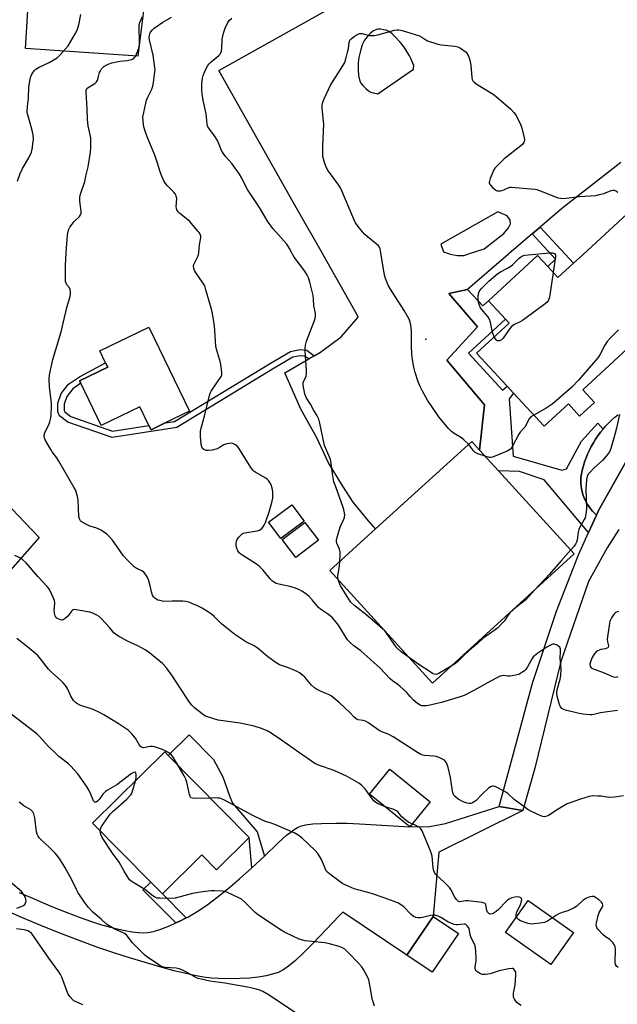
# Model space of a CAD drawing. Units: inches. Extents: x 1303764 to 1309764, y 537448 to 541448.
# Drawn here: x 1308691 to 1308963, y 539109 to 539558 of the extents above; entities that cross this region are included whole.
import ezdxf

# ---------------------------------------------------------------- set-up
doc = ezdxf.new("R2010")
doc.units = ezdxf.units.IN
doc.header["$MEASUREMENT"] = 0
for name, color, linetype in [('BLDG-Footprint', 5, 'Continuous'), ('ELEV-Spot Elevation', 7, 'Continuous'), ('TRANS-Driveway', 251, 'Continuous'), ('TRANS-Non Street Sidewalk', 7, 'Continuous'), ('TRANS-Parking Lot', 4, 'Continuous'), ('TRANS-Road', 130, 'Continuous'), ('Undefined', 1, 'Continuous')]:
    doc.layers.add(name, color=color, linetype=linetype)

msp = doc.modelspace()

# ---------------------------------------------------------------- linework, layer by layer
at = {"layer": 'BLDG-Footprint'}
for points, elevation in [([(1309009.92, 539447.33), (1308991.79, 539430.6), (1308987.82, 539426.93), (1308947.16, 539389.41), (1308952.53, 539383.6), (1308945.77, 539377.36), (1308940.63, 539382.92), (1308929.59, 539372.73), (1308915.69, 539387.8), (1308912.69, 539391.05), (1308898.84, 539406.05), (1308913.66, 539419.73), (1308911.96, 539421.56), (1308904.23, 539429.94), (1308926.59, 539450.58), (1308931.23, 539445.54), (1308935.88, 539440.51), (1308942.97, 539447.06), (1308947.33, 539451.07), (1308979.26, 539480.55), (1309006.47, 539451.07)], 498.7), ([(1308749.52, 539417.93), (1308768.05, 539379.67), (1308756.97, 539374.3), (1308750.56, 539371.19), (1308749.61, 539373.14), (1308745.5, 539381.64), (1308727.89, 539373.12), (1308718.58, 539392.33), (1308718.03, 539393.48), (1308730.84, 539399.69), (1308729.86, 539401.7), (1308727.23, 539407.13)], 493.95), ([(1308943.35, 539314.65), (1308878.8, 539255.76), (1308832.05, 539307), (1308852.82, 539325.95), (1308896.6, 539365.89), (1308900.23, 539361.91), (1308908.89, 539352.42)], 496.88), ([(1308820.32, 539329.5), (1308809.72, 539321.59), (1308804.13, 539329.08), (1308814.73, 539336.99)], 494.92), ([(1308826.79, 539320.81), (1308816.53, 539313.01), (1308810.35, 539321.15), (1308820.61, 539328.95)], 495.09), ([(1308795.29, 539185.4), (1308780.44, 539170.73), (1308773.78, 539177.47), (1308755.8, 539159.71), (1308750.47, 539165.1), (1308723.98, 539191.91), (1308756.8, 539224.35), (1308758.39, 539222.75)], 487.21), ([(1308877.63, 539201.57), (1308868.36, 539190.18), (1308850.02, 539205.1), (1308859.3, 539216.5)], 490.79), ([(1308942.96, 539142.11), (1308932.61, 539127.52), (1308912.02, 539142.12), (1308922.37, 539156.72)], 489.88), ([(1308890.6, 539141.58), (1308878.58, 539123.98), (1308867.11, 539131.81), (1308879.13, 539149.42)], 487.34)]:
    msp.add_lwpolyline(points, close=True, dxfattribs=dict(at, elevation=elevation))
at = {"layer": 'ELEV-Spot Elevation'}
msp.add_point((1308875.7, 539412.39, 498.47), dxfattribs=at)
at = {"layer": 'TRANS-Driveway'}
msp.add_lwpolyline([(1308690.59, 539160.4), (1308697.69, 539157.25), (1308704.96, 539154.17), (1308711.92, 539151.36), (1308718.31, 539148.93), (1308723.91, 539146.95), (1308727.57, 539145.78), (1308731.46, 539144.68), (1308735.19, 539143.74), (1308738.76, 539142.97), (1308741.92, 539142.43), (1308744.7, 539142.1), (1308747.14, 539141.98), (1308749.13, 539142.07), (1308751.64, 539142.56), (1308754.98, 539143.61), (1308759.01, 539145.19), (1308761.86, 539146.45), (1308764.03, 539147.41), (1308766.64, 539148.74), (1308767.62, 539149.24), (1308771.59, 539151.63), (1308775.91, 539154.56), (1308780.61, 539158.06), (1308785.6, 539162.05), (1308790.93, 539166.57), (1308796.52, 539171.57), (1308802.25, 539176.95), (1308808.41, 539182.93), (1308812.32, 539186.41), (1308814.17, 539187.88), (1308815.76, 539189), (1308817.29, 539189.92), (1308818.64, 539190.55), (1308819.73, 539190.9), (1308820.99, 539191.19), (1308824.29, 539191.6), (1308828.23, 539191.8), (1308834.92, 539191.87), (1308839.76, 539191.85), (1308845.54, 539191.64), (1308868.36, 539190.18), (1308877.46, 539190.39), (1308884.75, 539191.79), (1308894.29, 539194.87), (1308909.14, 539199.54), (1308919.86, 539197.62), (1308881.62, 539178.77), (1308879.13, 539149.42), (1308867.11, 539131.82), (1308837.97, 539151.43), (1308836.22, 539149.66), (1308824.59, 539137.38), (1308820.04, 539132.82), (1308816.37, 539129.4), (1308813.13, 539126.7), (1308810.57, 539124.95), (1308808.52, 539123.94), (1308805.94, 539123.06), (1308802.96, 539122.35), (1308799.42, 539121.77), (1308795.5, 539121.37), (1308791.11, 539121.12), (1308786.3, 539121.03), (1308781.28, 539121.11), (1308778.12, 539121.32), (1308774.49, 539121.79), (1308770.41, 539122.52), (1308765.84, 539123.52), (1308761.05, 539124.7), (1308755.63, 539126.17), (1308740.77, 539130.57), (1308734.05, 539132.69), (1308726.31, 539135.34), (1308717.85, 539138.42), (1308709.06, 539141.79), (1308700.35, 539145.29), (1308692.03, 539148.8), (1308684.5, 539152.15)], dxfattribs=at)
at = {"layer": 'TRANS-Non Street Sidewalk'}
for points in [[(1308924.15, 539460.41), (1308927.77, 539463.53), (1308942.97, 539447.06), (1308935.88, 539440.51), (1308931.23, 539445.54), (1308934.82, 539448.85)], [(1308956.45, 539371.5), (1308955.25, 539370), (1308954.11, 539368.46), (1308953.03, 539366.87), (1308952.02, 539365.23), (1308951.09, 539363.56), (1308950.22, 539361.84), (1308949.42, 539360.1), (1308948.7, 539358.32), (1308948.05, 539356.51), (1308947.48, 539354.67), (1308946.98, 539352.82), (1308946.56, 539350.94), (1308946.5, 539350.55), (1308946.37, 539349.28), (1308946.31, 539348.01), (1308946.34, 539346.73), (1308946.44, 539345.47), (1308946.63, 539344.2), (1308946.89, 539342.96), (1308947.24, 539341.73), (1308947.65, 539340.52), (1308948.15, 539339.35), (1308948.71, 539338.21), (1308949.35, 539337.1), (1308950.05, 539336.04), (1308950.82, 539335.02), (1308951.65, 539334.06), (1308952.54, 539333.15), (1308953.49, 539332.29), (1308949.83, 539324.28), (1308929.6, 539348.42), (1308918.36, 539352.19), (1308908.89, 539352.42), (1308900.23, 539361.91), (1308902.37, 539382.51), (1308885.31, 539402.89), (1308899.21, 539417.99), (1308886.26, 539433.18), (1308894.63, 539435.02), (1308894.76, 539435.13), (1308901.7, 539427.6), (1308904.23, 539429.94), (1308911.96, 539421.56), (1308895.14, 539406.03), (1308910.68, 539389.19), (1308912.69, 539391.05), (1308915.69, 539387.8), (1308913.63, 539385.18), (1308915.45, 539359.07), (1308937.59, 539352.82), (1308939.81, 539353.36), (1308946.56, 539365.91), (1308954.02, 539374.19)], [(1308824.94, 539404.9), (1308822.41, 539403.41), (1308820.5, 539404.63), (1308818.52, 539404.89), (1308815.12, 539404.17), (1308806.71, 539399.24), (1308762.25, 539372.24), (1308732.8, 539367.58), (1308712.68, 539374.69), (1308708.93, 539377.45), (1308708.09, 539379.35), (1308708.12, 539383.31), (1308709.67, 539387.74), (1308712.91, 539391.97), (1308717.93, 539395.34), (1308729.86, 539401.7), (1308730.84, 539399.69), (1308718.03, 539393.48), (1308718.58, 539392.33), (1308714.89, 539389.86), (1308712.22, 539386.37), (1308710.98, 539382.82), (1308710.96, 539379.94), (1308711.24, 539379.31), (1308714.03, 539377.25), (1308733.07, 539370.52), (1308749.61, 539373.14), (1308750.56, 539371.19), (1308756.97, 539374.3), (1308761.25, 539374.98), (1308805.25, 539401.7), (1308814.07, 539406.87), (1308818.4, 539407.8), (1308821.51, 539407.39)], [(1308802.25, 539176.95), (1308796.52, 539171.57), (1308795.29, 539185.4), (1308758.39, 539222.75), (1308767.92, 539232.16), (1308778.95, 539220.99), (1308783.24, 539213.02), (1308786.28, 539204.41), (1308787.74, 539200.99), (1308798.89, 539188.02)], [(1308766.64, 539148.74), (1308764.03, 539147.41), (1308761.86, 539146.45), (1308746.91, 539161.58), (1308750.47, 539165.1), (1308755.8, 539159.71)]]:
    msp.add_lwpolyline(points, close=True, dxfattribs=at)
at = {"layer": 'TRANS-Parking Lot'}
msp.add_lwpolyline([(1308970.04, 539362.23), (1308954.43, 539334.35), (1308953.49, 539332.29), (1308952.54, 539333.15), (1308951.65, 539334.06), (1308950.82, 539335.02), (1308950.05, 539336.04), (1308949.35, 539337.1), (1308948.71, 539338.21), (1308948.15, 539339.35), (1308947.65, 539340.52), (1308947.24, 539341.73), (1308946.89, 539342.96), (1308946.63, 539344.2), (1308946.44, 539345.47), (1308946.34, 539346.73), (1308946.31, 539348.01), (1308946.37, 539349.28), (1308946.5, 539350.55), (1308946.56, 539350.94), (1308946.98, 539352.82), (1308947.48, 539354.67), (1308948.05, 539356.51), (1308948.7, 539358.32), (1308949.42, 539360.1), (1308950.22, 539361.84), (1308951.09, 539363.56), (1308952.02, 539365.23), (1308953.03, 539366.87), (1308954.11, 539368.46), (1308955.25, 539370), (1308956.45, 539371.5), (1308957.72, 539372.94), (1308959.04, 539374.33), (1308960.42, 539375.67), (1308961.86, 539376.95), (1308963.35, 539378.16)], dxfattribs=at)
for points in [[(1308747.34, 539563.24, 0), (1308744.51, 539541.38, 0), (1308693.37, 539544.9, 0), (1308697.72, 539614.04, 0)], [(1308964.54, 539492.89, 0), (1308937.45, 539471.85, 0), (1308927.77, 539463.53, 0), (1308924.15, 539460.41, 0), (1308913.69, 539451.42, 0), (1308913.39, 539451.15, 0), (1308894.76, 539435.13, 0), (1308894.63, 539435.02, 0), (1308886.26, 539433.18, 0), (1308899.21, 539417.99, 0), (1308885.31, 539402.89, 0), (1308902.37, 539382.51, 0), (1308900.23, 539361.91, 0), (1308896.6, 539365.89, 0), (1308852.82, 539325.95, 0), (1308849.62, 539329.6, 0), (1308842.7, 539338.23, 0), (1308837.98, 539345.51, 0), (1308831.35, 539356.15, 0), (1308826.06, 539367.52, 0), (1308818.72, 539380.57, 0), (1308811.56, 539397.03, 0), (1308822.41, 539403.41, 0), (1308824.94, 539404.9, 0), (1308827.82, 539406.59, 0), (1308837.23, 539413.56, 0), (1308844.89, 539422.46, 0), (1308844.61, 539423.15, 0), (1308828.77, 539451.15, 0), (1308828.62, 539451.42, 0), (1308817.34, 539471.36, 0), (1308781.43, 539534.8, 0), (1308834.2, 539564.37, 0)]]:
    msp.add_polyline3d(points, dxfattribs=at)
for points in [[(1308851.84, 539524.65, 0), (1308853.86, 539524.17, 0), (1308870.09, 539535.42, 0), (1308870.22, 539537.15, 0), (1308868.93, 539540.25, 0), (1308868.29, 539541.6, 0), (1308866.11, 539545.02, 0), (1308864.93, 539546.66, 0), (1308863.9, 539547.92, 0), (1308861.95, 539550.01, 0), (1308860.36, 539551.5, 0), (1308858.93, 539552.55, 0), (1308857.66, 539553.15, 0), (1308856.42, 539553.44, 0), (1308855.07, 539553.62, 0), (1308854, 539553.65, 0), (1308853.22, 539553.54, 0), (1308852.61, 539553.3, 0), (1308851.94, 539552.92, 0), (1308850.44, 539551.75, 0), (1308848.93, 539550.22, 0), (1308847.76, 539548.64, 0), (1308846.8, 539546.56, 0), (1308845.91, 539543.8, 0), (1308845.25, 539540.82, 0), (1308844.97, 539538.29, 0), (1308844.94, 539535.18, 0), (1308845.12, 539532.59, 0), (1308845.53, 539530.53, 0), (1308845.82, 539529.74, 0), (1308846.13, 539529.15, 0), (1308847.07, 539527.95, 0), (1308848.35, 539526.67, 0), (1308849.6, 539525.66, 0), (1308850.66, 539525.05, 0)], [(1308886.85, 539451.14, 0), (1308890.14, 539450.51, 0), (1308893.06, 539450.57, 0), (1308894.84, 539451.15, 0), (1308895.65, 539451.42, 0), (1308902.33, 539453.61, 0), (1308911.21, 539460.58, 0), (1308913.3, 539463.14, 0), (1308914.24, 539464.97, 0), (1308914.08, 539466.66, 0), (1308912.82, 539468.65, 0), (1308908.57, 539470.45, 0), (1308882.54, 539455.73, 0), (1308883.82, 539452.24, 0), (1308886.08, 539451.42, 0), (1308886.81, 539451.15, 0)]]:
    msp.add_polyline3d(points, close=True, dxfattribs=at)
at = {"layer": 'TRANS-Road'}
msp.add_lwpolyline([(1308963.67, 539325.72), (1308958.3, 539317.43), (1308949.75, 539302), (1308937.15, 539265.56), (1308925.41, 539216.91), (1308919.86, 539197.62), (1308909.14, 539199.54), (1308924.3, 539255.69), (1308935.19, 539288.48), (1308945.24, 539314.21), (1308949.83, 539324.28), (1308953.49, 539332.29), (1308954.43, 539334.35), (1308970.04, 539362.23)], dxfattribs=at)
msp.add_polyline3d([(1308646.14, 539377.93, 0), (1308699.64, 539322.15, 0), (1308683.16, 539303.45, 0)], dxfattribs=at)
at = {"layer": 'Undefined'}
for points, elevation in [([(1308689.71, 539484.46), (1308690.92, 539487.89), (1308692.09, 539490.19), (1308694.99, 539495.08), (1308696.08, 539497.69), (1308696.46, 539499.06), (1308696.96, 539502.49), (1308696.97, 539503.6), (1308696.84, 539505.55), (1308696.56, 539506.98), (1308695.8, 539509.85), (1308694.39, 539514.64), (1308694.22, 539515.5), (1308694.16, 539516.38), (1308694.25, 539518.47), (1308694.7, 539522.08), (1308694.94, 539527.34), (1308695.47, 539530.75), (1308695.83, 539532.13), (1308696.33, 539533.15), (1308696.95, 539534.12), (1308697.49, 539534.79), (1308698.13, 539535.41), (1308699.59, 539536.43), (1308704.11, 539538.53), (1308707.78, 539540.68), (1308708.42, 539541.2), (1308709.39, 539542.18), (1308712.77, 539546.15), (1308713.96, 539547.98), (1308716.06, 539551.53), (1308716.63, 539552.56), (1308717.1, 539553.65), (1308717.62, 539555.72), (1308718.57, 539560.29)], 490), ([(1308711.87, 539451.83), (1308712.53, 539459.96), (1308712.73, 539461.1), (1308713.13, 539462.49), (1308713.62, 539463.51), (1308714.6, 539464.91), (1308715.52, 539466), (1308718, 539468.39), (1308718.48, 539469.07), (1308718.78, 539469.82), (1308718.77, 539470.81), (1308718.11, 539475.37), (1308718.1, 539476.23), (1308718.19, 539477.07), (1308718.5, 539478.47), (1308720.36, 539484.34), (1308720.95, 539486.65), (1308721.92, 539491.03), (1308722.99, 539497.67), (1308723.11, 539499.71), (1308723.09, 539504.1), (1308722.86, 539505.56), (1308721.98, 539509.61), (1308721.59, 539512.54), (1308721.56, 539517.47), (1308721.05, 539524.87), (1308721.07, 539525.68), (1308721.17, 539526.18), (1308721.39, 539526.6), (1308721.94, 539527.11), (1308724.93, 539528.94), (1308725.74, 539529.71), (1308726.15, 539530.44), (1308726.57, 539531.5), (1308727.14, 539533.94), (1308727.33, 539534.45), (1308728.06, 539535.64), (1308729.04, 539536.64), (1308731.05, 539537.78), (1308732.67, 539538.39), (1308736.4, 539539.07), (1308739.75, 539539.34), (1308741.75, 539539.85), (1308742.52, 539540.22), (1308742.95, 539540.58), (1308743.49, 539541.26), (1308743.99, 539542.28), (1308744.95, 539545.02), (1308745.27, 539546.59), (1308745.3, 539548.36), (1308745.1, 539554.2), (1308745.19, 539555.64), (1308745.49, 539556.75), (1308746.7, 539559.52)], 492), ([(1308772.35, 539451.83), (1308772.57, 539455.36), (1308773.25, 539458.64), (1308773.19, 539459.46), (1308772.92, 539460.26), (1308772.49, 539461), (1308771.95, 539461.7), (1308768.21, 539466.09), (1308767.37, 539466.84), (1308763.66, 539469.67), (1308762.95, 539470.5), (1308762.39, 539471.41), (1308762.12, 539472.14), (1308762.04, 539472.69), (1308762.26, 539476.49), (1308762.21, 539477.06), (1308762.01, 539477.79), (1308761.56, 539478.7), (1308761.02, 539479.38), (1308758.1, 539482.28), (1308757.13, 539483.39), (1308756.4, 539484.62), (1308755.33, 539486.99), (1308754.72, 539488.62), (1308753.57, 539492.63), (1308752.3, 539496.27), (1308748.88, 539504.57), (1308747.9, 539507.25), (1308747.34, 539509.15), (1308747.11, 539510.25), (1308746.95, 539511.95), (1308746.91, 539513.65), (1308747.22, 539515.64), (1308748.17, 539519.91), (1308748.55, 539521.31), (1308749.11, 539522.68), (1308750.89, 539526.31), (1308751.38, 539527.65), (1308751.69, 539529.35), (1308752.33, 539534.23), (1308752.38, 539535.09), (1308752.31, 539536.27), (1308751.57, 539541.86), (1308749.82, 539548.85), (1308749.77, 539549.93), (1308749.86, 539550.99), (1308749.99, 539551.5), (1308750.34, 539552.26), (1308751.18, 539553.41), (1308752.04, 539554.19), (1308755.94, 539556.9), (1308759.85, 539559.14)], 494), ([(1308814.63, 539451.83), (1308813.6, 539453.82), (1308812.38, 539455.72), (1308806.07, 539462.91), (1308805.26, 539463.92), (1308803.95, 539465.8), (1308799.9, 539472.38), (1308794.51, 539480.69), (1308793.81, 539481.97), (1308791.9, 539485.87), (1308790.9, 539487.62), (1308787.33, 539492.45), (1308784.62, 539495.57), (1308783.41, 539497.14), (1308782.73, 539498.42), (1308781.37, 539501.89), (1308780.88, 539502.91), (1308779.47, 539505.08), (1308777.31, 539507.93), (1308776.51, 539509.16), (1308776.3, 539509.69), (1308776.14, 539510.53), (1308775.67, 539515.04), (1308774.44, 539520.63), (1308773.8, 539524.03), (1308773.66, 539526.13), (1308773.72, 539528.73), (1308774, 539531.41), (1308774.26, 539532.55), (1308775.05, 539534.41), (1308776.34, 539537), (1308777, 539537.88), (1308777.96, 539538.86), (1308781.49, 539541.65), (1308782.02, 539542.26), (1308782.41, 539542.95), (1308782.64, 539543.72), (1308782.82, 539545.09), (1308783.02, 539549.14), (1308783.56, 539551.91), (1308784.38, 539554.07), (1308785.56, 539556.71), (1308786.19, 539557.62), (1308787.35, 539558.75)], 496), ([(1308855.3, 539451.83), (1308854.9, 539453.61), (1308854.57, 539454.33), (1308854.12, 539454.99), (1308853.14, 539455.92), (1308849, 539459.18), (1308847.88, 539460.16), (1308846.91, 539461.27), (1308844.87, 539463.83), (1308843.66, 539465.51), (1308842.9, 539467.11), (1308837.02, 539481.06), (1308836.11, 539482.57), (1308831.45, 539488.97), (1308830.64, 539490.19), (1308830.16, 539491.23), (1308829.59, 539492.88), (1308829.09, 539494.54), (1308828.86, 539495.67), (1308828.8, 539497.4), (1308828.83, 539500.6), (1308829.2, 539510.33), (1308829.1, 539511.79), (1308828.47, 539517.63), (1308828.51, 539518.99), (1308828.78, 539520.35), (1308829.41, 539521.99), (1308832.33, 539528.22), (1308837.95, 539537), (1308838.82, 539538.55), (1308839.35, 539540.17), (1308840.12, 539543.22), (1308840.45, 539544.93), (1308840.77, 539547.58), (1308841.11, 539548.64), (1308841.65, 539549.26), (1308843.03, 539550.31), (1308844.5, 539551.27), (1308845.52, 539551.69), (1308846.61, 539551.64), (1308850.03, 539550.85), (1308851.1, 539550.77), (1308852.17, 539550.81), (1308853.88, 539551.17), (1308861.5, 539553.23), (1308862.63, 539553.43), (1308863.48, 539553.38), (1308864.89, 539553.03), (1308872.82, 539550.6), (1308873.86, 539550.11), (1308875.67, 539548.81), (1308876.41, 539548.43), (1308880.77, 539547), (1308882.74, 539546.57), (1308888.89, 539545.87), (1308890.3, 539545.58), (1308891.54, 539544.95), (1308894.13, 539543.24), (1308895.19, 539541.32), (1308895.72, 539539.52), (1308896.17, 539537.21), (1308896.65, 539531.63), (1308896.86, 539530.8), (1308897.2, 539530.13), (1308897.68, 539529.53), (1308898.58, 539528.82), (1308906.32, 539524.02), (1308907.77, 539523.04), (1308914.39, 539517.19), (1308915.87, 539515.77), (1308916.79, 539514.33), (1308918.95, 539509.95), (1308919.38, 539508.57), (1308920.47, 539504.1), (1308920.6, 539503.29), (1308920.55, 539502.49), (1308920.36, 539501.99), (1308919.86, 539501.31), (1308918.97, 539500.53), (1308911.44, 539494.56), (1308907.8, 539491.01), (1308907.2, 539490.35), (1308906.7, 539489.63), (1308906.22, 539488.59), (1308905.09, 539485.58), (1308904.74, 539484.5), (1308904.63, 539483.72), (1308904.73, 539483.24), (1308905.16, 539482.6), (1308906.14, 539481.59), (1308907.41, 539480.46), (1308907.87, 539480.18), (1308908.37, 539480), (1308908.91, 539479.95), (1308909.74, 539480.01), (1308910.56, 539480.23), (1308913.21, 539481.45), (1308914.06, 539481.65), (1308914.65, 539481.68), (1308925.38, 539480.77), (1308926.25, 539480.61), (1308927.09, 539480.35), (1308930.92, 539478.78), (1308935.9, 539476.9), (1308937.03, 539476.62), (1308938.17, 539476.53), (1308939.59, 539476.63), (1308945.52, 539477.37), (1308953.16, 539477.91), (1308954.85, 539478.28), (1308956.81, 539478.84), (1308960.16, 539480.16), (1308961.01, 539480.32), (1308961.56, 539480.31), (1308962.3, 539480.04), (1308963.23, 539479.43)], 498), ([(1308965.78, 539204.35), (1308961.74, 539203.79), (1308959.37, 539203.65), (1308958.19, 539203.73), (1308955.54, 539204.18), (1308954.12, 539204.28), (1308951.84, 539204.3), (1308950.14, 539204.04), (1308946.22, 539202.93), (1308940.12, 539200.68), (1308936.03, 539198.37), (1308931.61, 539195.42), (1308930.84, 539195.08), (1308929.79, 539194.87), (1308928.99, 539194.93), (1308928.16, 539195.2), (1308923.82, 539197.24), (1308922.38, 539198.03), (1308920.97, 539198.99), (1308916, 539202.76), (1308913.09, 539205.37), (1308912.16, 539206.1), (1308911.14, 539206.7), (1308908.18, 539208.15), (1308907.1, 539208.61), (1308906.55, 539208.76), (1308906.05, 539208.78), (1308905.58, 539208.67), (1308905.14, 539208.48), (1308904.45, 539208), (1308901.28, 539205), (1308898.62, 539202.32), (1308897.72, 539201.59), (1308896.98, 539201.15), (1308896.2, 539200.85), (1308895.4, 539200.81), (1308894.61, 539200.98), (1308892.77, 539201.68), (1308890.48, 539202.83), (1308889.2, 539203.85), (1308888.66, 539204.45), (1308888.36, 539204.93), (1308888.02, 539205.72), (1308887.82, 539206.58), (1308886.98, 539212.75), (1308885.84, 539217.25), (1308885.44, 539218.64), (1308885.12, 539219.43), (1308884.73, 539220.03), (1308884.18, 539220.56), (1308882.43, 539221.55), (1308880.55, 539222.31), (1308879.44, 539222.48), (1308875.15, 539222.76), (1308874.2, 539222.97), (1308873.46, 539223.27), (1308871.97, 539224.15), (1308860.92, 539231.32), (1308858.56, 539232.43), (1308855.65, 539233.5), (1308854.89, 539233.88), (1308849.33, 539237.83), (1308848.28, 539238.34), (1308847.2, 539238.73), (1308844.95, 539239.05), (1308844.43, 539239.19), (1308843.95, 539239.44), (1308843.1, 539240.17), (1308841.11, 539242.3), (1308838.99, 539244.37), (1308836.26, 539246.83), (1308833.45, 539249.21), (1308832.55, 539249.89), (1308831.64, 539250.44), (1308827.72, 539252.08), (1308826, 539252.98), (1308825.07, 539253.58), (1308823.62, 539254.84), (1308820.57, 539258.39), (1308819.5, 539259.32), (1308818.15, 539260.36), (1308817.19, 539260.96), (1308816.12, 539261.46), (1308813.11, 539262.68), (1308809.1, 539264.11), (1308807.55, 539264.92), (1308803.75, 539267.73), (1308799.45, 539271.33), (1308798.4, 539272.12), (1308797.47, 539272.69), (1308793.82, 539274.5), (1308788.79, 539277.88), (1308782.66, 539282.76), (1308779.33, 539286.05), (1308778.16, 539287.09), (1308776.75, 539288.05), (1308773.83, 539289.84), (1308771.79, 539290.88), (1308769.18, 539292.07), (1308767.73, 539292.56), (1308766.36, 539292.87), (1308764.98, 539293.08), (1308763.56, 539293.13), (1308760.14, 539293.11), (1308756.47, 539292.95), (1308754.53, 539293.33), (1308753.72, 539293.59), (1308752.97, 539293.94), (1308752.33, 539294.45), (1308751.76, 539295.06), (1308751.28, 539295.73), (1308751.04, 539296.22), (1308750.73, 539297.26), (1308750.18, 539300.02), (1308749.44, 539302.76), (1308748.83, 539304.09), (1308747.87, 539305.58), (1308747.29, 539306.24), (1308746.61, 539306.73), (1308743.86, 539308.17), (1308742.92, 539308.74), (1308741.84, 539309.7), (1308740, 539311.59), (1308738.06, 539313.76), (1308732.96, 539320.88), (1308731.87, 539322.24), (1308730.37, 539323.56), (1308728.51, 539324.91), (1308727.54, 539325.51), (1308725.49, 539326.45), (1308722.75, 539327.3), (1308720.92, 539328.09), (1308719.19, 539329), (1308718.76, 539329.34), (1308718.42, 539329.73), (1308717.93, 539330.64), (1308717.68, 539331.72), (1308717.38, 539338.93), (1308717.27, 539340.08), (1308716.83, 539341.79), (1308716.14, 539343.73), (1308715.46, 539345.04), (1308708.64, 539356.91), (1308707.66, 539358.37), (1308705.51, 539361.17), (1308704.88, 539362.17), (1308702.43, 539366.64), (1308702.1, 539367.45), (1308701.97, 539368.3), (1308702.09, 539369.45), (1308702.34, 539370.25), (1308703.96, 539373.41), (1308704.44, 539374.7), (1308704.92, 539376.58), (1308705.1, 539378.04), (1308705.28, 539381.6), (1308705.28, 539383.37), (1308704.32, 539390.64), (1308704.12, 539394.4), (1308704.27, 539396.14), (1308705.85, 539403.13), (1308709.64, 539415.76), (1308712.29, 539426.92), (1308713.71, 539431.82), (1308713.95, 539432.99), (1308713.97, 539434.08), (1308713.78, 539435.13), (1308713.4, 539435.81), (1308712.2, 539437.27), (1308711.86, 539437.94), (1308711.67, 539438.74), (1308711.59, 539440.49), (1308711.57, 539446.11), (1308711.87, 539451.83)], 492), ([(1308963.04, 539243.2), (1308958.5, 539242.7), (1308955.33, 539242.19), (1308952.24, 539241.4), (1308951.43, 539241.3), (1308950.57, 539241.3), (1308947.41, 539241.55), (1308945.6, 539241.89), (1308939.36, 539243.37), (1308938.6, 539243.65), (1308937.73, 539244.22), (1308937.02, 539244.99), (1308936.54, 539246.02), (1308935.65, 539249.13), (1308935.4, 539250.86), (1308935.42, 539251.65), (1308935.58, 539252.69), (1308936.97, 539257.52), (1308937.25, 539259.21), (1308937.32, 539262.29), (1308936.84, 539267.11), (1308937.06, 539270.16), (1308937.03, 539271.2), (1308936.74, 539272.07), (1308936.17, 539272.64), (1308935.19, 539273.2), (1308934.67, 539273.4), (1308934.14, 539273.49), (1308933.63, 539273.43), (1308932.86, 539273.17), (1308930.85, 539272.15), (1308926.72, 539269.4), (1308925.17, 539268.22), (1308924.6, 539267.67), (1308924.1, 539267.02), (1308922.06, 539263.2), (1308921.23, 539261.97), (1308920.63, 539261.37), (1308919.96, 539260.87), (1308918.03, 539259.71), (1308916.68, 539259.29), (1308914.13, 539258.89), (1308913.02, 539258.89), (1308910.9, 539259.17), (1308910.36, 539259.11), (1308909.57, 539258.87), (1308907.75, 539258.05), (1308903.79, 539255.93), (1308897.64, 539252.38), (1308893.2, 539250.15), (1308891.3, 539249.42), (1308882.92, 539246.87), (1308876.99, 539245.5), (1308875.85, 539245.33), (1308874.97, 539245.31), (1308873.8, 539245.45), (1308873.07, 539245.69), (1308871.97, 539246.38), (1308869.97, 539248.18), (1308868.7, 539249.44), (1308866.89, 539251.56), (1308864.06, 539254.19), (1308862.92, 539255.13), (1308860.61, 539256.76), (1308859.54, 539257.64), (1308854.81, 539262.63), (1308850.57, 539266.55), (1308846.08, 539270.37), (1308842.95, 539272.69), (1308841.21, 539274.2), (1308840.62, 539274.83), (1308840.1, 539275.52), (1308835.99, 539282.11), (1308834.77, 539283.69), (1308833.19, 539285.42), (1308832.15, 539286.39), (1308830.87, 539287.33), (1308827.69, 539289.4), (1308826.8, 539290.12), (1308824.03, 539293.73), (1308822.65, 539295.12), (1308820.9, 539296.51), (1308819.24, 539297.64), (1308818.23, 539298.2), (1308816.37, 539299.01), (1308814.46, 539299.65), (1308808.83, 539300.74), (1308807.49, 539301.16), (1308806.74, 539301.51), (1308805.83, 539302.18), (1308804.81, 539303.17), (1308801.61, 539307.24), (1308799.77, 539308.97), (1308798.18, 539310.18), (1308792.34, 539313.82), (1308791.4, 539314.51), (1308790.77, 539315.08), (1308790.17, 539315.99), (1308789.66, 539317.28), (1308789.37, 539318.34), (1308789.32, 539319.48), (1308789.48, 539320.33), (1308789.82, 539321.09), (1308790.48, 539322.01), (1308791.4, 539323.09), (1308792.21, 539323.84), (1308792.69, 539324.1), (1308793.22, 539324.27), (1308798.9, 539325.12), (1308799.97, 539325.41), (1308800.46, 539325.66), (1308801.1, 539326.22), (1308801.66, 539326.9), (1308802.13, 539327.65), (1308802.69, 539328.98), (1308804.46, 539334.19), (1308805.67, 539338.59), (1308805.97, 539339.98), (1308806.07, 539340.83), (1308806.05, 539343.11), (1308805.75, 539344.48), (1308805.24, 539346.09), (1308804.72, 539347.09), (1308804.07, 539348.01), (1308803.51, 539348.62), (1308802.83, 539349.13), (1308798.3, 539351.64), (1308797.58, 539352.11), (1308797.01, 539352.61), (1308795.98, 539354.01), (1308790.63, 539362.76), (1308789.91, 539363.61), (1308788.8, 539364.42), (1308788.07, 539364.8), (1308787.3, 539365.01), (1308786.19, 539364.98), (1308785.07, 539364.8), (1308783.8, 539364.34), (1308781.69, 539363.04), (1308780.68, 539362.54), (1308778.41, 539361.93), (1308776.69, 539361.64), (1308776.13, 539361.65), (1308775.61, 539361.76), (1308774.65, 539362.2), (1308774.04, 539362.67), (1308773.67, 539363.33), (1308773.45, 539364.44), (1308773.11, 539368.28), (1308773.04, 539369.45), (1308773.1, 539370.51), (1308773.38, 539371.82), (1308774.93, 539377.41), (1308777.22, 539386.73), (1308777.57, 539387.86), (1308778.03, 539388.79), (1308782.44, 539395.39), (1308782.75, 539396.17), (1308782.82, 539396.98), (1308782.66, 539398.67), (1308782.19, 539401.78), (1308780.44, 539407.91), (1308780.13, 539409.29), (1308779.4, 539418.46), (1308778.53, 539424.08), (1308778.09, 539426.12), (1308775.56, 539434.98), (1308775, 539436.67), (1308774.15, 539438.17), (1308770.82, 539442.95), (1308770.41, 539443.7), (1308770.05, 539444.81), (1308769.96, 539445.65), (1308770.11, 539446.46), (1308771.93, 539450.12), (1308772.19, 539450.91), (1308772.35, 539451.83)], 494), ([(1308836.53, 539311.08), (1308836.77, 539314.22), (1308836.74, 539315.35), (1308836.36, 539316.77), (1308835.25, 539319.48), (1308835.11, 539320.04), (1308835.08, 539320.87), (1308835.36, 539322.3), (1308836.66, 539326.8), (1308837.09, 539327.88), (1308838.37, 539330.47), (1308838.66, 539331.27), (1308838.82, 539332.36), (1308838.59, 539334.06), (1308838.13, 539335.74), (1308834.66, 539345.2), (1308833.89, 539347.47), (1308833.16, 539351.15), (1308832.54, 539356.17), (1308832.28, 539357.63), (1308831.62, 539359.51), (1308830.02, 539362.91), (1308829.61, 539363.99), (1308827.51, 539374.12), (1308827.02, 539376.05), (1308826.29, 539377.52), (1308824.56, 539380.25), (1308823.14, 539382.75), (1308821.22, 539385.86), (1308820.67, 539387.46), (1308819.82, 539391.38), (1308819.81, 539392.2), (1308819.93, 539392.7), (1308821.17, 539395.53), (1308821.39, 539396.64), (1308821.36, 539398.09), (1308820.72, 539407.1), (1308820.72, 539408.25), (1308820.9, 539409.65), (1308821.39, 539411.59), (1308824.99, 539420.88), (1308825.35, 539421.97), (1308825.5, 539422.81), (1308825.43, 539424.26), (1308824.69, 539427.64), (1308824.51, 539430.82), (1308824.35, 539432.38), (1308822.93, 539438.45), (1308822.3, 539440.32), (1308821.69, 539441.65), (1308820.69, 539443.44), (1308815.79, 539449.86), (1308815.16, 539450.84), (1308814.63, 539451.83)], 496), ([(1308895.17, 539364.59), (1308893.09, 539366.51), (1308891.98, 539367.42), (1308888.56, 539369.52), (1308887.39, 539370.39), (1308886.19, 539371.66), (1308882.95, 539375.42), (1308881.7, 539377.06), (1308876.5, 539384.72), (1308874.17, 539388.81), (1308873.08, 539390.89), (1308872.25, 539393.06), (1308870.86, 539397.18), (1308870.3, 539399.64), (1308869.56, 539404.14), (1308869.36, 539405.86), (1308869.17, 539409.08), (1308869.2, 539416.26), (1308868.9, 539418.82), (1308868.63, 539420.21), (1308868.11, 539421.52), (1308865.93, 539425.53), (1308859.59, 539435.26), (1308858.62, 539437.09), (1308857.41, 539440.14), (1308856.97, 539441.56), (1308855.3, 539451.83)], 498), ([(1308906.91, 539413.51), (1308906.34, 539414.7), (1308906.05, 539415.52), (1308905.21, 539420.02), (1308904.69, 539421.61), (1308903.97, 539422.8), (1308901.78, 539425.17), (1308901.04, 539426.08), (1308900.49, 539427.08), (1308899.86, 539428.67), (1308899.69, 539429.48), (1308899.58, 539430.87), (1308899.56, 539431.98), (1308899.64, 539433.03), (1308899.99, 539434.16), (1308900.42, 539434.8), (1308900.98, 539435.44), (1308904.43, 539438.9), (1308908.56, 539442.29), (1308909.79, 539443.11), (1308912.95, 539444.81), (1308914.41, 539445.75), (1308915.32, 539446.49), (1308918.17, 539449.32), (1308918.8, 539449.83), (1308919.76, 539450.34), (1308920.83, 539450.66), (1308922.28, 539450.86), (1308932.26, 539451.77), (1308933.4, 539451.74), (1308933.91, 539451.61), (1308934.34, 539451.4), (1308934.66, 539451.09), (1308934.75, 539450.88), (1308934.81, 539450.11), (1308933.72, 539442.84)], 500), ([(1308933.72, 539442.84), (1308932.03, 539431.54), (1308931.79, 539430.72), (1308931.56, 539430.22), (1308930.78, 539429.16), (1308929.51, 539428.03), (1308919.74, 539420.9), (1308918.75, 539420.28), (1308916.16, 539419.12), (1308914.94, 539418.35), (1308913.96, 539417.28), (1308910.9, 539412.83), (1308910.09, 539412.02), (1308909.16, 539411.66), (1308908.68, 539411.63), (1308908.24, 539411.73), (1308907.7, 539412.21), (1308906.91, 539413.51)], 500), ([(1308963.54, 539416.7), (1308959.9, 539413.22), (1308958.25, 539411.35), (1308957.21, 539409.78), (1308954.98, 539405.35), (1308954.06, 539404), (1308945.19, 539393.83), (1308942.24, 539390.63), (1308935.07, 539384.31), (1308933.26, 539382.83), (1308930.45, 539380.97), (1308924.89, 539377.83)], 498), ([(1308924.89, 539377.83), (1308923.54, 539377), (1308922.8, 539376.2), (1308920.79, 539372.41), (1308920.27, 539371.73), (1308918.64, 539370.01), (1308918.01, 539369.11), (1308915.18, 539363.71), (1308914.75, 539362.97), (1308914.23, 539362.33), (1308913.52, 539361.84), (1308912.73, 539361.46), (1308906.12, 539358.71), (1308905.28, 539358.55), (1308904.73, 539358.59), (1308902.76, 539359.14)], 498), ([(1308963.94, 539378.19), (1308962.56, 539371.82), (1308961.84, 539368.94), (1308960, 539362.64), (1308959.36, 539361.04), (1308958.53, 539359.84), (1308956.37, 539357.36), (1308952.46, 539353.81), (1308950.39, 539351.76), (1308949.67, 539350.86), (1308949.14, 539349.84), (1308948.84, 539348.44), (1308948.58, 539344.04), (1308948.96, 539335.24), (1308948.76, 539333.55), (1308948.45, 539331.88), (1308948.22, 539331.06), (1308947.87, 539330.29), (1308946.03, 539327.06), (1308945.44, 539325.79), (1308945.11, 539324.46), (1308944.65, 539321.06), (1308944.35, 539319.99), (1308943.84, 539319.04), (1308943.23, 539318.13), (1308941.75, 539316.39)], 496), ([(1308902.76, 539359.14), (1308899.45, 539360.25), (1308898.17, 539360.86), (1308897.25, 539361.76), (1308895.97, 539363.7), (1308895.17, 539364.59)], 498), ([(1308941.75, 539316.39), (1308937.22, 539311.33), (1308932.07, 539305.36), (1308925.36, 539298.24)], 496), ([(1308856.83, 539199.56), (1308853.74, 539200.94), (1308853, 539201.4), (1308852.09, 539202.15), (1308850.91, 539203.47), (1308848.11, 539207.59), (1308846.65, 539209.03), (1308845.25, 539210.09), (1308839.87, 539213.14), (1308835.72, 539215.12), (1308833.59, 539216), (1308827.28, 539218.14), (1308825.14, 539219.17), (1308817.69, 539224.2), (1308810.02, 539229.71), (1308805.22, 539232.95), (1308803.5, 539233.94), (1308800.95, 539235.1), (1308797.52, 539236.13), (1308791.22, 539237.5), (1308781.11, 539238.92), (1308776.26, 539240.33), (1308775.44, 539240.65), (1308774.67, 539241.08), (1308770.44, 539244.41), (1308769.15, 539245.64), (1308768.13, 539247.06), (1308763.73, 539253.68), (1308760.4, 539258.86), (1308757.57, 539262.72), (1308755.74, 539264.67), (1308749.85, 539269.52), (1308747.96, 539270.91), (1308744.6, 539272.75), (1308739.85, 539274.79), (1308735.71, 539277.09), (1308734.47, 539277.88), (1308733.67, 539278.65), (1308731.86, 539280.95), (1308727.95, 539285.07), (1308726.88, 539286.09), (1308725.92, 539286.73), (1308724.12, 539287.63), (1308722.76, 539288.12), (1308716.44, 539289.19), (1308715.71, 539289.24), (1308715.08, 539289.09), (1308714.7, 539288.85), (1308714.35, 539288.48), (1308713.25, 539286.92), (1308712.7, 539286.29), (1308711.45, 539285.17), (1308710.57, 539284.59), (1308710.1, 539284.43), (1308709.32, 539284.51), (1308708.53, 539284.8), (1308707.79, 539285.21), (1308707.39, 539285.57), (1308707.11, 539286.01), (1308706.82, 539286.76), (1308706.56, 539287.85), (1308706.49, 539288.99), (1308706.73, 539292.22), (1308706.56, 539293.34), (1308706.04, 539294.68), (1308704.47, 539298.14), (1308704.04, 539298.89), (1308703.32, 539299.81), (1308699.03, 539304.25), (1308693.63, 539310.54), (1308692, 539312.03), (1308690.84, 539312.79), (1308688.51, 539313.9)], 490), ([(1308835.78, 539302.91), (1308835.67, 539303.78), (1308835.72, 539304.65), (1308836.33, 539309.07), (1308836.53, 539311.08)], 496), ([(1308868.34, 539267.22), (1308864.37, 539270.2), (1308862.54, 539271.88), (1308861.64, 539273.02), (1308857.91, 539278.38), (1308857.01, 539279.5), (1308856.01, 539280.53), (1308851.32, 539284.62), (1308847.46, 539287.81), (1308843.47, 539290.82), (1308841.64, 539292.58), (1308840.6, 539293.95), (1308836.84, 539300.07), (1308836.18, 539301.58), (1308835.78, 539302.91)], 496), ([(1308925.36, 539298.24), (1308921.21, 539293.69), (1308919.33, 539292.1), (1308916.72, 539290.17), (1308913.94, 539287.7), (1308913.06, 539286.61), (1308911.48, 539284.15), (1308909.92, 539282.39), (1308908.49, 539280.92), (1308907.33, 539280.01), (1308903.16, 539277.18), (1308901.99, 539276.3), (1308899.29, 539273.81), (1308895.59, 539270.72), (1308892.9, 539268.18), (1308891.27, 539266.46), (1308890.2, 539265.47), (1308888.85, 539264.39), (1308887.23, 539263.45)], 496), ([(1308963.48, 539288.29), (1308962.59, 539288.12), (1308962.08, 539287.83), (1308961.69, 539287.47), (1308961.17, 539286.82), (1308960.24, 539285.41), (1308959.77, 539284.5), (1308959.52, 539283.83), (1308959.15, 539281.96), (1308958.37, 539275.7), (1308958.4, 539274.61), (1308958.88, 539272.76), (1308958.82, 539272.18), (1308958.58, 539271.84), (1308958.17, 539271.59), (1308957.39, 539271.34), (1308955.43, 539271), (1308954.62, 539270.79), (1308953.84, 539270.4), (1308953.14, 539269.87), (1308952.37, 539268.97), (1308951.45, 539267.42), (1308950.67, 539265.45), (1308950.43, 539264.32), (1308950.5, 539263.56), (1308950.7, 539263.12), (1308951.02, 539262.77), (1308951.65, 539262.35), (1308952.38, 539262.03), (1308954.51, 539261.35), (1308956.87, 539260.45), (1308960.73, 539258.72), (1308961.78, 539258.47), (1308962.83, 539258.56), (1308963.38, 539258.76)], 494), ([(1308762.86, 539218.22), (1308760.34, 539222.47), (1308759.59, 539223.36), (1308758.7, 539224.02), (1308757.29, 539224.75), (1308755.73, 539225.42), (1308753.1, 539226.47), (1308752.1, 539226.75), (1308751.31, 539226.86), (1308750.21, 539226.84), (1308747.19, 539226.31), (1308746.66, 539226.35), (1308746.18, 539226.51), (1308745.79, 539226.83), (1308745.3, 539227.49), (1308743.53, 539230.68), (1308741.81, 539232.64), (1308740.11, 539234.22), (1308736.06, 539237.06), (1308729.12, 539241.3), (1308726.82, 539242.54), (1308724.19, 539243.73), (1308718.12, 539245.75), (1308717.13, 539246.24), (1308716.23, 539246.84), (1308715.28, 539247.84), (1308714.04, 539249.77), (1308713.52, 539250.79), (1308712.7, 539252.91), (1308712.3, 539253.66), (1308711.63, 539254.57), (1308710.51, 539255.87), (1308709.47, 539256.9), (1308705.06, 539260.83), (1308703.8, 539262.06), (1308700.29, 539266.84), (1308699.02, 539268.32), (1308694.41, 539272.15), (1308689.39, 539276.13)], 488), ([(1308887.23, 539263.45), (1308881.38, 539259.96), (1308880.61, 539259.72), (1308879.59, 539259.75), (1308878.82, 539260.07), (1308878.08, 539260.51), (1308872.47, 539264.21), (1308868.34, 539267.22)], 496), ([(1308743.44, 539211.14), (1308743.77, 539212.63), (1308743.8, 539213.74), (1308743.62, 539214.93), (1308743.42, 539215.19), (1308743.26, 539215.23), (1308742.66, 539215.08), (1308741.58, 539214.41), (1308734.99, 539209.35), (1308730.77, 539206.93), (1308729.84, 539206.31), (1308729.23, 539205.8), (1308728.68, 539205.2), (1308726.9, 539202.69), (1308726.2, 539201.87), (1308725.6, 539201.47), (1308725.16, 539201.4), (1308724.96, 539201.45), (1308724.65, 539201.72), (1308724.38, 539202.12), (1308722.49, 539206.47), (1308721.13, 539208.72), (1308717.27, 539214.39), (1308714.09, 539217.92), (1308713.01, 539218.94), (1308708.63, 539222.35), (1308707.34, 539223.5), (1308703.75, 539226.98), (1308699.74, 539231.39), (1308698.58, 539232.55), (1308692.11, 539237.69), (1308686.87, 539241.54)], 486), ([(1308777.56, 539203.34), (1308770.25, 539203.21), (1308769.42, 539203.27), (1308768.74, 539203.52), (1308768.34, 539204.12), (1308768.09, 539204.91), (1308766.8, 539210.62), (1308766.4, 539211.97), (1308765.6, 539213.54), (1308762.86, 539218.22)], 488), ([(1308727.4, 539188.45), (1308727.54, 539189.35), (1308728.06, 539190.35), (1308731.18, 539194.95), (1308732.06, 539196.11), (1308733.33, 539197.36), (1308739.53, 539202.92), (1308740.76, 539204.15), (1308741.31, 539204.81), (1308741.6, 539205.29), (1308741.93, 539206.09), (1308743.44, 539211.14)], 486), ([(1308919.16, 539108.87), (1308917.95, 539109.56), (1308917.12, 539110.29), (1308916.13, 539111.66), (1308915.68, 539112.65), (1308915.59, 539113.41), (1308915.67, 539114.45), (1308916.48, 539118.29), (1308916.67, 539122.69), (1308916.64, 539123.84), (1308916.54, 539124.38), (1308916.33, 539124.84), (1308915.8, 539125.38), (1308915.37, 539125.63), (1308914.87, 539125.75), (1308913.46, 539125.62), (1308909.1, 539124.61), (1308904.95, 539123.26), (1308902.89, 539123.01), (1308901.41, 539123.04), (1308900.59, 539123.28), (1308899.34, 539123.97), (1308898.53, 539124.7), (1308898.31, 539125.13), (1308898.14, 539125.84), (1308898.18, 539126.69), (1308898.58, 539128.98), (1308898.68, 539130.12), (1308898.44, 539133.7), (1308898.16, 539136.07), (1308897.79, 539137.13), (1308896.67, 539139.07), (1308896.17, 539140.12), (1308895.95, 539140.97), (1308895.65, 539143.05), (1308895.4, 539143.86), (1308894.71, 539144.99), (1308894, 539145.68), (1308893.58, 539145.85), (1308893.11, 539145.89), (1308890.08, 539145.57), (1308889.5, 539145.6), (1308888.68, 539145.78), (1308885.76, 539146.96), (1308882.83, 539148.72), (1308881.27, 539149.55), (1308880.46, 539149.86), (1308879.89, 539149.97), (1308878.71, 539150.02), (1308877.85, 539149.91), (1308874.15, 539148.93), (1308873.11, 539148.74), (1308872.24, 539148.73), (1308871.1, 539148.96), (1308870.07, 539149.42), (1308869.01, 539150.25), (1308868.23, 539151.03), (1308866.29, 539153.27), (1308865.65, 539153.87), (1308864.22, 539154.86), (1308862.93, 539155.57), (1308856.26, 539158.09), (1308851.87, 539159.58), (1308849.94, 539160.17), (1308843.12, 539162), (1308838.99, 539163.75), (1308837.96, 539164.33), (1308836.76, 539165.19), (1308831.99, 539168.69), (1308830.87, 539169.64), (1308830.37, 539170.24), (1308829.96, 539170.92), (1308828.3, 539175.04), (1308827.34, 539176.91), (1308826.55, 539178.17), (1308825.33, 539179.46), (1308819.2, 539185.19), (1308817.61, 539186.52), (1308816.09, 539187.29), (1308806.97, 539191.24), (1308805.35, 539191.86), (1308802.67, 539192.73), (1308801.04, 539193.43), (1308797, 539195.39), (1308784.03, 539202.36), (1308782.71, 539202.99), (1308781.9, 539203.25), (1308781.05, 539203.36), (1308779.61, 539203.42), (1308777.56, 539203.34)], 488), ([(1308817.35, 539104.87), (1308804.44, 539113.5), (1308801.52, 539115.28), (1308800.45, 539115.72), (1308798.47, 539116.33), (1308795.36, 539117.06), (1308784.21, 539119.02), (1308777.33, 539119.92), (1308773.43, 539120.79), (1308772.06, 539121.17), (1308771.27, 539121.48), (1308766.69, 539124.09), (1308764.55, 539125.16), (1308763.45, 539125.59), (1308762.05, 539125.86), (1308757.06, 539126.19), (1308755.73, 539126.48), (1308754.7, 539126.92), (1308752.67, 539128.48), (1308748.68, 539131), (1308747.53, 539131.89), (1308742.2, 539137.33), (1308741.45, 539138.23), (1308739.9, 539140.41), (1308739.33, 539141.01), (1308738.23, 539141.73), (1308733.8, 539143.84), (1308731.55, 539145.09), (1308730.35, 539145.86), (1308727.84, 539148.14), (1308724.08, 539151.37), (1308722.16, 539153.48), (1308720.24, 539155.91), (1308717.44, 539160.2), (1308716.62, 539161.71), (1308714.46, 539166.14), (1308711.47, 539171.62), (1308710.43, 539173.43), (1308708.98, 539175.57), (1308707.79, 539177.19), (1308706.85, 539178.26), (1308704.27, 539180.91), (1308700.45, 539184.48), (1308699.69, 539185.3), (1308699.22, 539185.98), (1308698.72, 539186.97), (1308698.37, 539188.02), (1308697.65, 539194.31), (1308697.15, 539196.18), (1308696.67, 539197.1), (1308695.77, 539197.97), (1308692.68, 539199.89), (1308690.57, 539201.42)], 484), ([(1308869.48, 539191.56), (1308868.01, 539192.2), (1308866.87, 539192.95), (1308864.85, 539194.83), (1308864.1, 539195.65), (1308863.16, 539196.92), (1308862.38, 539197.57), (1308861.12, 539198.14), (1308858.3, 539199.02), (1308856.83, 539199.56)], 490), ([(1308917, 539149.15), (1308916.88, 539149.53), (1308916.84, 539150.01), (1308917.02, 539151), (1308918.81, 539154.8), (1308919.32, 539156.41), (1308919.37, 539157.13), (1308919.27, 539157.56), (1308919.02, 539157.93), (1308918.41, 539158.27), (1308917.41, 539158.38), (1308916.31, 539158.23), (1308914.95, 539157.86), (1308913.65, 539157.27), (1308912.94, 539156.78), (1308912.3, 539156.2), (1308908.87, 539152.61), (1308907.8, 539151.62), (1308906.36, 539150.74), (1308905.86, 539150.56), (1308905.36, 539150.49), (1308904.89, 539150.55), (1308904.46, 539150.73), (1308904.11, 539151.02), (1308903.84, 539151.4), (1308903.55, 539152.16), (1308903.1, 539154.67), (1308902.76, 539155.3), (1308902.36, 539155.54), (1308901.31, 539155.77), (1308894.92, 539156.48), (1308893.77, 539156.49), (1308891.11, 539156.14), (1308890.65, 539156.23), (1308890.25, 539156.49), (1308889.73, 539157.08), (1308888.95, 539158.25), (1308887.17, 539161.69), (1308886.53, 539162.66), (1308883.91, 539165.25), (1308880.7, 539168.08), (1308880.13, 539168.69), (1308879.83, 539169.15), (1308879.4, 539170.19), (1308879.04, 539171.58), (1308878.59, 539176.84), (1308878.37, 539177.98), (1308877.76, 539179.64), (1308874.1, 539188.39), (1308873.51, 539189.36), (1308872.66, 539190.07), (1308871.17, 539190.9), (1308869.48, 539191.56)], 490), ([(1308852.38, 539108.61), (1308851.72, 539110.47), (1308851.26, 539112.11), (1308850.41, 539117.38), (1308849.71, 539120.55), (1308849.16, 539121.88), (1308847.37, 539125.22), (1308846.58, 539126.39), (1308844.93, 539128.28), (1308840.46, 539132.88), (1308838.76, 539134.45), (1308837.81, 539135.05), (1308836.26, 539135.76), (1308831.79, 539136.99), (1308829.78, 539137.33), (1308820.77, 539138.3), (1308819.68, 539138.58), (1308818.09, 539139.12), (1308815.47, 539140.21), (1308811.32, 539142.27), (1308809.79, 539143.11), (1308799.55, 539149.94), (1308797.98, 539151.21), (1308793.07, 539156.13), (1308791.73, 539157.22), (1308790.29, 539158.05), (1308788.03, 539159.16), (1308785.69, 539160.24), (1308784.34, 539160.75), (1308782.9, 539160.99), (1308779.63, 539161.12), (1308777.96, 539161.03), (1308775.21, 539160.74), (1308772.16, 539160.31), (1308769.42, 539159.81), (1308761.6, 539157.82), (1308760.18, 539157.59), (1308754.58, 539157.7), (1308753.43, 539157.81), (1308752.62, 539158.06), (1308751.39, 539158.83), (1308747.74, 539161.65), (1308741.91, 539165.21), (1308740.82, 539166.11), (1308740, 539167.29), (1308738.35, 539170.06), (1308736.08, 539174.13), (1308733.09, 539178.22), (1308728.31, 539185.43), (1308727.68, 539186.73), (1308727.49, 539187.52), (1308727.4, 539188.45)], 486), ([(1308689.41, 539153.26), (1308692.19, 539154.32), (1308692.68, 539154.58), (1308693.09, 539154.92), (1308693.46, 539155.63), (1308693.64, 539156.46), (1308693.62, 539157.3), (1308693.36, 539158.07), (1308692.5, 539159.53), (1308691.48, 539160.9), (1308686.76, 539164.91)], 482), ([(1308963.32, 539126.18), (1308962.51, 539126.84), (1308962.12, 539127.48), (1308961.96, 539128.26), (1308962.08, 539134.72), (1308961.99, 539135.57), (1308961.71, 539136.34), (1308960.94, 539137.5), (1308960.2, 539138.34), (1308959.53, 539138.86), (1308957.56, 539140.06), (1308956.27, 539141.24), (1308954.08, 539143.63), (1308953.61, 539144.34), (1308953.42, 539144.85), (1308953.3, 539145.66), (1308953.38, 539146.48), (1308954.25, 539149.81), (1308954.73, 539151.16), (1308956.14, 539153.74), (1308956.3, 539154.24), (1308956.32, 539154.7), (1308956.15, 539155.27), (1308955.66, 539155.92), (1308954.35, 539157.08), (1308952.96, 539158.12), (1308952.23, 539158.44), (1308951.41, 539158.46), (1308949.98, 539158.14), (1308948.6, 539157.62), (1308947.28, 539156.71), (1308944.48, 539154.16), (1308943.3, 539153.31), (1308940.44, 539151.93), (1308937.85, 539151.18), (1308936.26, 539150.57), (1308935.24, 539150.02), (1308933.44, 539148.86)], 490), ([(1308933.44, 539148.86), (1308931.06, 539147.32), (1308929.76, 539146.72), (1308927.76, 539146.36), (1308924.84, 539146), (1308923.69, 539145.94), (1308922.27, 539146.21), (1308918.81, 539147.45), (1308918.12, 539147.85), (1308917.7, 539148.22), (1308917.33, 539148.62), (1308917, 539149.15)], 490), ([(1308719.55, 539109.14), (1308716.42, 539110.52), (1308715.41, 539111.04), (1308714.74, 539111.54), (1308713.61, 539112.88), (1308712.68, 539114.38), (1308709.89, 539121.76), (1308709.29, 539123.03), (1308708.61, 539124.24), (1308704.08, 539130.43), (1308696.08, 539141.74), (1308695.25, 539142.48), (1308694.52, 539142.89), (1308693.98, 539143.08), (1308692.83, 539143.32), (1308689.29, 539143.84)], 482)]:
    msp.add_lwpolyline(points, dxfattribs=dict(at, elevation=elevation))

doc.saveas('drawing.dxf')
